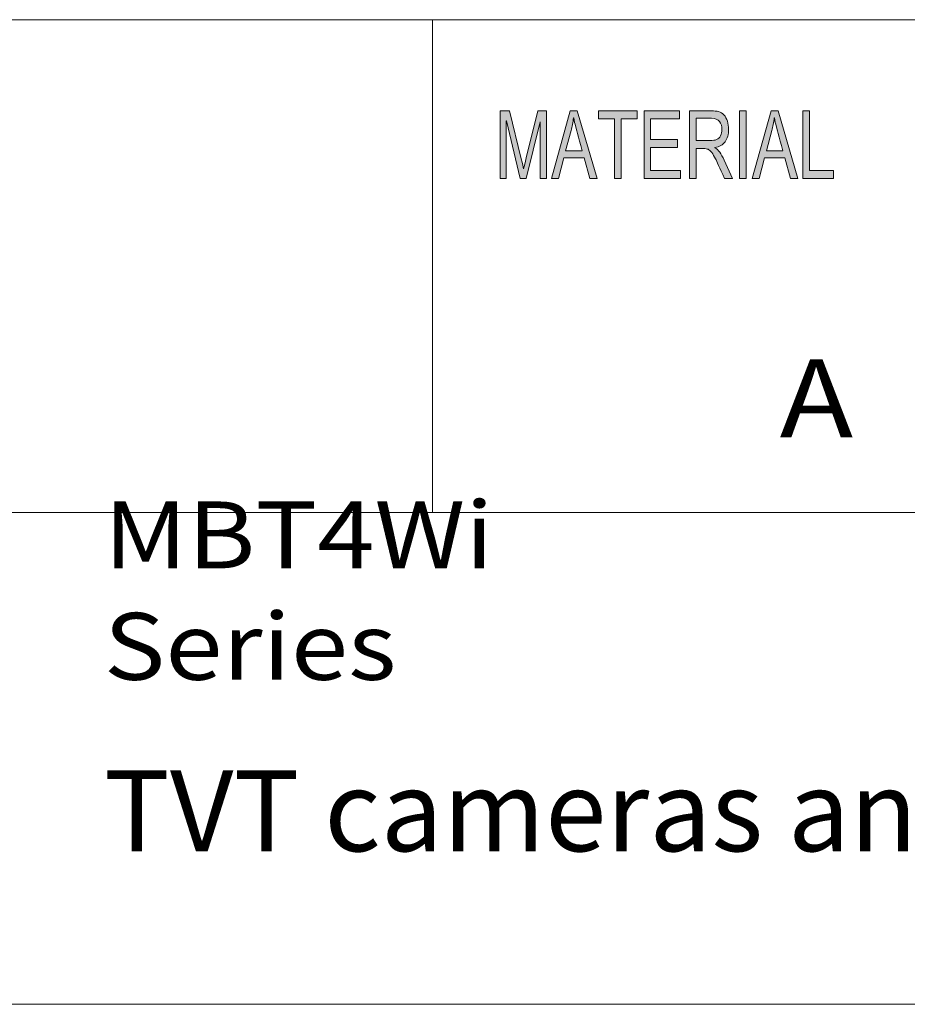
# Model space of a CAD drawing. Units: inches. Extents: x 0.5 to 16.1, y 0.5 to 11.2.
# Drawn here: x 11.5 to 12.8, y 0.5 to 1.9 of the extents above; entities that cross this region are included whole.
import ezdxf

# ---------------------------------------------------------------- set-up
doc = ezdxf.new("R2010")
doc.units = ezdxf.units.IN
doc.header["$MEASUREMENT"] = 0
doc.layers.add('Layer 1', color=7, linetype='Continuous')

# ---------------------------------------------------------------- blocks, each defined once
blk = doc.blocks.new('block 2')
at = {"layer": 'Layer 1', "true_color": 0x231f20}
h = blk.add_hatch(color=179, dxfattribs=at)
h.dxf.hatch_style = 2
edge = h.paths.add_edge_path()
edge.add_spline(control_points=[(12.233, 1.6756), (12.233, 1.6756), (12.224, 1.6756), (12.224, 1.6756), (12.224, 1.6756), (12.224, 1.758), (12.224, 1.758), (12.224, 1.758), (12.2239, 1.758), (12.2239, 1.758), (12.2239, 1.758), (12.2034, 1.6756), (12.2034, 1.6756), (12.2034, 1.6756), (12.1949, 1.6756), (12.1949, 1.6756), (12.1949, 1.6756), (12.1746, 1.7594), (12.1746, 1.7594), (12.1746, 1.7594), (12.1743, 1.7594), (12.1743, 1.7594), (12.1743, 1.7594), (12.1743, 1.6756), (12.1743, 1.6756), (12.1743, 1.6756), (12.1654, 1.6756), (12.1654, 1.6756), (12.1654, 1.6756), (12.1654, 1.7741), (12.1654, 1.7741), (12.1654, 1.7741), (12.1794, 1.7741), (12.1794, 1.7741), (12.1794, 1.7741), (12.1963, 1.7044), (12.1963, 1.7044), (12.1981, 1.6966), (12.1992, 1.6918), (12.1995, 1.6898), (12.1995, 1.6898), (12.1997, 1.6898), (12.1997, 1.6898), (12.2006, 1.6936), (12.2018, 1.6989), (12.2035, 1.7056), (12.2035, 1.7056), (12.2205, 1.7741), (12.2205, 1.7741), (12.2205, 1.7741), (12.233, 1.7741), (12.233, 1.7741), (12.233, 1.7741), (12.233, 1.6756), (12.233, 1.6756)], knot_values=[0, 0, 0, 0, 1, 1, 1, 2, 2, 2, 3, 3, 3, 4, 4, 4, 5, 5, 5, 6, 6, 6, 7, 7, 7, 8, 8, 8, 9, 9, 9, 10, 10, 10, 11, 11, 11, 12, 12, 12, 13, 13, 13, 14, 14, 14, 15, 15, 15, 16, 16, 16, 17, 17, 17, 18, 18, 18, 18], degree=3, periodic=1)
h.paths.add_polyline_path([(12.3069, 1.6756), (12.2963, 1.6756), (12.2879, 1.7056), (12.2582, 1.7056), (12.2504, 1.6756), (12.2404, 1.6756), (12.2678, 1.7741), (12.2779, 1.7741)])
edge = h.paths.add_edge_path()
edge.add_spline(control_points=[(12.2851, 1.7159), (12.2792, 1.7372), (12.276, 1.7493), (12.2752, 1.7522), (12.2745, 1.7551), (12.2737, 1.759), (12.2727, 1.7638), (12.2727, 1.7638), (12.2725, 1.7638), (12.2725, 1.7638), (12.2716, 1.7572), (12.2704, 1.7511), (12.2689, 1.7454), (12.2689, 1.7454), (12.2609, 1.7159), (12.2609, 1.7159), (12.2609, 1.7159), (12.2851, 1.7159), (12.2851, 1.7159)], knot_values=[0, 0, 0, 0, 1, 1, 1, 2, 2, 2, 3, 3, 3, 4, 4, 4, 5, 5, 5, 6, 6, 6, 6], degree=3, periodic=1)
h.paths.add_polyline_path([(12.3653, 1.7624), (12.3418, 1.7624), (12.3418, 1.6756), (12.3323, 1.6756), (12.3323, 1.7624), (12.309, 1.7624), (12.309, 1.7741), (12.3653, 1.7741)])
h.paths.add_polyline_path([(12.4285, 1.6756), (12.3754, 1.6756), (12.3754, 1.7741), (12.4268, 1.7741), (12.4268, 1.7624), (12.3848, 1.7624), (12.3848, 1.7323), (12.4241, 1.7323), (12.4241, 1.7206), (12.3848, 1.7206), (12.3848, 1.6873), (12.4285, 1.6873)])
edge = h.paths.add_edge_path()
edge.add_spline(control_points=[(12.5044, 1.6756), (12.5044, 1.6756), (12.4926, 1.6756), (12.4926, 1.6756), (12.4855, 1.6911), (12.4811, 1.7006), (12.4794, 1.7042), (12.4776, 1.7077), (12.4758, 1.7107), (12.474, 1.7133), (12.4721, 1.7158), (12.4703, 1.7174), (12.4686, 1.7181), (12.467, 1.7187), (12.4647, 1.7191), (12.462, 1.7191), (12.462, 1.7191), (12.4511, 1.7191), (12.4511, 1.7191), (12.4511, 1.7191), (12.4511, 1.6756), (12.4511, 1.6756), (12.4511, 1.6756), (12.4417, 1.6756), (12.4417, 1.6756), (12.4417, 1.6756), (12.4417, 1.7741), (12.4417, 1.7741), (12.4417, 1.7741), (12.4732, 1.7741), (12.4732, 1.7741), (12.4775, 1.7741), (12.4811, 1.7737), (12.484, 1.773), (12.4869, 1.7722), (12.4895, 1.7706), (12.4917, 1.7682), (12.4939, 1.7657), (12.4956, 1.7626), (12.4968, 1.7589), (12.4979, 1.7552), (12.4985, 1.7513), (12.4985, 1.7472), (12.4985, 1.7397), (12.4968, 1.7337), (12.4934, 1.7292), (12.49, 1.7247), (12.4851, 1.7218), (12.4786, 1.7206), (12.4786, 1.7206), (12.4786, 1.7204), (12.4786, 1.7204), (12.4833, 1.7174), (12.4878, 1.7115), (12.492, 1.7024), (12.492, 1.7024), (12.5044, 1.6756), (12.5044, 1.6756)], knot_values=[0, 0, 0, 0, 1, 1, 1, 2, 2, 2, 3, 3, 3, 4, 4, 4, 5, 5, 5, 6, 6, 6, 7, 7, 7, 8, 8, 8, 9, 9, 9, 10, 10, 10, 11, 11, 11, 12, 12, 12, 13, 13, 13, 14, 14, 14, 15, 15, 15, 16, 16, 16, 17, 17, 17, 18, 18, 18, 19, 19, 19, 19], degree=3, periodic=1)
edge = h.paths.add_edge_path()
edge.add_spline(control_points=[(12.4511, 1.7308), (12.4511, 1.7308), (12.4713, 1.7308), (12.4713, 1.7308), (12.4754, 1.7308), (12.4786, 1.7313), (12.481, 1.7322), (12.4834, 1.7332), (12.4853, 1.735), (12.4867, 1.7378), (12.4881, 1.7406), (12.4888, 1.7437), (12.4888, 1.7472), (12.4888, 1.7516), (12.4876, 1.7554), (12.4853, 1.7586), (12.4829, 1.7617), (12.479, 1.7633), (12.4736, 1.7633), (12.4736, 1.7633), (12.4511, 1.7633), (12.4511, 1.7633), (12.4511, 1.7633), (12.4511, 1.7308), (12.4511, 1.7308)], knot_values=[0, 0, 0, 0, 1, 1, 1, 2, 2, 2, 3, 3, 3, 4, 4, 4, 5, 5, 5, 6, 6, 6, 7, 7, 7, 8, 8, 8, 8], degree=3, periodic=1)
h.paths.add_polyline_path([(12.5241, 1.6756), (12.5146, 1.6756), (12.5146, 1.7741), (12.5241, 1.7741)])
h.paths.add_polyline_path([(12.5995, 1.6756), (12.5888, 1.6756), (12.5805, 1.7056), (12.5508, 1.7056), (12.543, 1.6756), (12.533, 1.6756), (12.5603, 1.7741), (12.5705, 1.7741)])
edge = h.paths.add_edge_path()
edge.add_spline(control_points=[(12.5776, 1.7159), (12.5718, 1.7372), (12.5685, 1.7493), (12.5678, 1.7522), (12.567, 1.7551), (12.5662, 1.759), (12.5653, 1.7638), (12.5653, 1.7638), (12.5651, 1.7638), (12.5651, 1.7638), (12.5642, 1.7572), (12.563, 1.7511), (12.5614, 1.7454), (12.5614, 1.7454), (12.5535, 1.7159), (12.5535, 1.7159), (12.5535, 1.7159), (12.5776, 1.7159), (12.5776, 1.7159)], knot_values=[0, 0, 0, 0, 1, 1, 1, 2, 2, 2, 3, 3, 3, 4, 4, 4, 5, 5, 5, 6, 6, 6, 6], degree=3, periodic=1)
h.paths.add_polyline_path([(12.6513, 1.6756), (12.6068, 1.6756), (12.6068, 1.7741), (12.6163, 1.7741), (12.6163, 1.6873), (12.6513, 1.6873)])
at = {"layer": 'Layer 1', "color": 179, "lineweight": 18, "true_color": 0x231f20}
for points in [[(8.7792, 1.9069), (16.0625, 1.9069)], [(12.0667, 1.1889), (12.0667, 1.9069)], [(8.7792, 1.1889), (16.0625, 1.1889)]]:
    blk.add_lwpolyline(points, dxfattribs=at)
at = {"layer": 'Layer 1', "lineweight": 0}
for points in [[(12.3069, 1.6756), (12.2963, 1.6756), (12.2879, 1.7056), (12.2582, 1.7056), (12.2504, 1.6756), (12.2404, 1.6756), (12.2678, 1.7741), (12.2779, 1.7741), (12.3069, 1.6756)], [(12.3653, 1.7624), (12.3418, 1.7624), (12.3418, 1.6756), (12.3323, 1.6756), (12.3323, 1.7624), (12.309, 1.7624), (12.309, 1.7741), (12.3653, 1.7741), (12.3653, 1.7624)], [(12.4285, 1.6756), (12.3754, 1.6756), (12.3754, 1.7741), (12.4268, 1.7741), (12.4268, 1.7624), (12.3848, 1.7624), (12.3848, 1.7323), (12.4241, 1.7323), (12.4241, 1.7206), (12.3848, 1.7206), (12.3848, 1.6873), (12.4285, 1.6873), (12.4285, 1.6756)], [(12.5241, 1.6756), (12.5146, 1.6756), (12.5146, 1.7741), (12.5241, 1.7741), (12.5241, 1.6756)], [(12.5995, 1.6756), (12.5888, 1.6756), (12.5805, 1.7056), (12.5508, 1.7056), (12.543, 1.6756), (12.533, 1.6756), (12.5603, 1.7741), (12.5705, 1.7741), (12.5995, 1.6756)], [(12.6513, 1.6756), (12.6068, 1.6756), (12.6068, 1.7741), (12.6163, 1.7741), (12.6163, 1.6873), (12.6513, 1.6873), (12.6513, 1.6756)]]:
    blk.add_lwpolyline(points, dxfattribs=at)
for points, knots in [([(12.233, 1.6756), (12.233, 1.6756), (12.224, 1.6756), (12.224, 1.6756), (12.224, 1.6756), (12.224, 1.758), (12.224, 1.758), (12.224, 1.758), (12.2239, 1.758), (12.2239, 1.758), (12.2239, 1.758), (12.2034, 1.6756), (12.2034, 1.6756), (12.2034, 1.6756), (12.1949, 1.6756), (12.1949, 1.6756), (12.1949, 1.6756), (12.1746, 1.7594), (12.1746, 1.7594), (12.1746, 1.7594), (12.1743, 1.7594), (12.1743, 1.7594), (12.1743, 1.7594), (12.1743, 1.6756), (12.1743, 1.6756), (12.1743, 1.6756), (12.1654, 1.6756), (12.1654, 1.6756), (12.1654, 1.6756), (12.1654, 1.7741), (12.1654, 1.7741), (12.1654, 1.7741), (12.1794, 1.7741), (12.1794, 1.7741), (12.1794, 1.7741), (12.1963, 1.7044), (12.1963, 1.7044), (12.1981, 1.6966), (12.1992, 1.6918), (12.1995, 1.6898), (12.1995, 1.6898), (12.1997, 1.6898), (12.1997, 1.6898), (12.2006, 1.6936), (12.2018, 1.6989), (12.2035, 1.7056), (12.2035, 1.7056), (12.2205, 1.7741), (12.2205, 1.7741), (12.2205, 1.7741), (12.233, 1.7741), (12.233, 1.7741), (12.233, 1.7741), (12.233, 1.6756), (12.233, 1.6756)], [0, 0, 0, 0, 1, 1, 1, 2, 2, 2, 3, 3, 3, 4, 4, 4, 5, 5, 5, 6, 6, 6, 7, 7, 7, 8, 8, 8, 9, 9, 9, 10, 10, 10, 11, 11, 11, 12, 12, 12, 13, 13, 13, 14, 14, 14, 15, 15, 15, 16, 16, 16, 17, 17, 17, 18, 18, 18, 18]), ([(12.5044, 1.6756), (12.5044, 1.6756), (12.4926, 1.6756), (12.4926, 1.6756), (12.4855, 1.6911), (12.4811, 1.7006), (12.4794, 1.7042), (12.4776, 1.7077), (12.4758, 1.7107), (12.474, 1.7133), (12.4721, 1.7158), (12.4703, 1.7174), (12.4686, 1.7181), (12.467, 1.7187), (12.4647, 1.7191), (12.462, 1.7191), (12.462, 1.7191), (12.4511, 1.7191), (12.4511, 1.7191), (12.4511, 1.7191), (12.4511, 1.6756), (12.4511, 1.6756), (12.4511, 1.6756), (12.4417, 1.6756), (12.4417, 1.6756), (12.4417, 1.6756), (12.4417, 1.7741), (12.4417, 1.7741), (12.4417, 1.7741), (12.4732, 1.7741), (12.4732, 1.7741), (12.4775, 1.7741), (12.4811, 1.7737), (12.484, 1.773), (12.4869, 1.7722), (12.4895, 1.7706), (12.4917, 1.7682), (12.4939, 1.7657), (12.4956, 1.7626), (12.4968, 1.7589), (12.4979, 1.7552), (12.4985, 1.7513), (12.4985, 1.7472), (12.4985, 1.7397), (12.4968, 1.7337), (12.4934, 1.7292), (12.49, 1.7247), (12.4851, 1.7218), (12.4786, 1.7206), (12.4786, 1.7206), (12.4786, 1.7204), (12.4786, 1.7204), (12.4833, 1.7174), (12.4878, 1.7115), (12.492, 1.7024), (12.492, 1.7024), (12.5044, 1.6756), (12.5044, 1.6756)], [0, 0, 0, 0, 1, 1, 1, 2, 2, 2, 3, 3, 3, 4, 4, 4, 5, 5, 5, 6, 6, 6, 7, 7, 7, 8, 8, 8, 9, 9, 9, 10, 10, 10, 11, 11, 11, 12, 12, 12, 13, 13, 13, 14, 14, 14, 15, 15, 15, 16, 16, 16, 17, 17, 17, 18, 18, 18, 19, 19, 19, 19]), ([(12.2851, 1.7159), (12.2792, 1.7372), (12.276, 1.7493), (12.2752, 1.7522), (12.2745, 1.7551), (12.2737, 1.759), (12.2727, 1.7638), (12.2727, 1.7638), (12.2725, 1.7638), (12.2725, 1.7638), (12.2716, 1.7572), (12.2704, 1.7511), (12.2689, 1.7454), (12.2689, 1.7454), (12.2609, 1.7159), (12.2609, 1.7159), (12.2609, 1.7159), (12.2851, 1.7159), (12.2851, 1.7159)], [0, 0, 0, 0, 1, 1, 1, 2, 2, 2, 3, 3, 3, 4, 4, 4, 5, 5, 5, 6, 6, 6, 6]), ([(12.4511, 1.7308), (12.4511, 1.7308), (12.4713, 1.7308), (12.4713, 1.7308), (12.4754, 1.7308), (12.4786, 1.7313), (12.481, 1.7322), (12.4834, 1.7332), (12.4853, 1.735), (12.4867, 1.7378), (12.4881, 1.7406), (12.4888, 1.7437), (12.4888, 1.7472), (12.4888, 1.7516), (12.4876, 1.7554), (12.4853, 1.7586), (12.4829, 1.7617), (12.479, 1.7633), (12.4736, 1.7633), (12.4736, 1.7633), (12.4511, 1.7633), (12.4511, 1.7633), (12.4511, 1.7633), (12.4511, 1.7308), (12.4511, 1.7308)], [0, 0, 0, 0, 1, 1, 1, 2, 2, 2, 3, 3, 3, 4, 4, 4, 5, 5, 5, 6, 6, 6, 7, 7, 7, 8, 8, 8, 8]), ([(12.5776, 1.7159), (12.5718, 1.7372), (12.5685, 1.7493), (12.5678, 1.7522), (12.567, 1.7551), (12.5662, 1.759), (12.5653, 1.7638), (12.5653, 1.7638), (12.5651, 1.7638), (12.5651, 1.7638), (12.5642, 1.7572), (12.563, 1.7511), (12.5614, 1.7454), (12.5614, 1.7454), (12.5535, 1.7159), (12.5535, 1.7159), (12.5535, 1.7159), (12.5776, 1.7159), (12.5776, 1.7159)], [0, 0, 0, 0, 1, 1, 1, 2, 2, 2, 3, 3, 3, 4, 4, 4, 5, 5, 5, 6, 6, 6, 6])]:
    blk.add_open_spline(points, degree=3, knots=knots, dxfattribs=at)
at = {"layer": 'Layer 1', "color": 179, "true_color": 0x231f20, "attachment_point": 7}
for s, insert, char_height in [('\\f12 pt. Helvetica* 45 Light   02472|b0|i0|c0|p34;\\W1.13482;A', (12.5729, 1.2984), 0.113653), ('\\f12 pt. Helvetica* 45 Light   02472|b0|i0|c0|p34;\\W1;TVT cameras and mounting accessories', (11.5878, 0.6953), 0.118)]:
    blk.add_mtext(s, dxfattribs=dict(at, insert=insert, char_height=char_height))
at = {"layer": 'Layer 1', "color": 7, "true_color": 0xffffff, "insert": (11.5878, 0.9451), "char_height": 0.097417, "attachment_point": 7}
blk.add_mtext('\\f12 pt. Helvetica* 45 Light   02472|b0|i0|c0|p34;\\W1.13196;MBT4Wi Series', dxfattribs=at)

msp = doc.modelspace()

# ---------------------------------------------------------------- linework, layer by layer
at = {"layer": 'Layer 1', "color": 7, "lineweight": 18, "true_color": 0xffffff}
msp.add_lwpolyline([(0.4722, 0.4722), (16.0625, 0.4722)], dxfattribs=at)

# ---------------------------------------------------------------- block references
at = {"layer": 'Layer 1'}
msp.add_blockref('block 2', (0, 0), dxfattribs=at)

doc.saveas('drawing.dxf')
